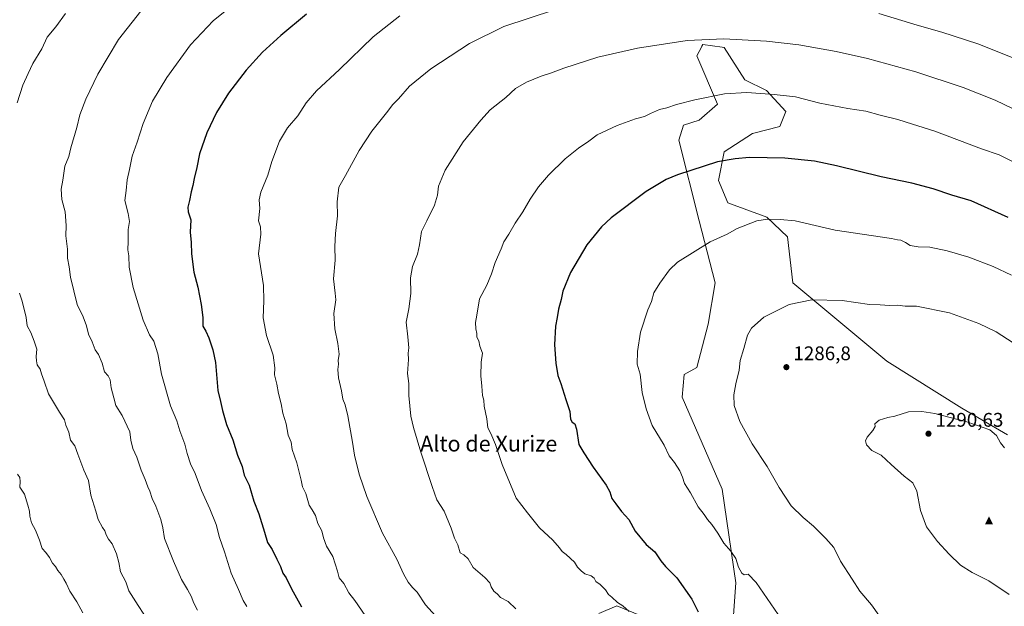
# Model space of a CAD drawing. Units: metres. Extents: x 634241 to 637698, y 4755180 to 4757579.
# Drawn here: x 635417 to 635917, y 4755526 to 4755823 of the extents above; entities that cross this region are included whole.
import ezdxf
from ezdxf.enums import TextEntityAlignment as Align

# ---------------------------------------------------------------- set-up
doc = ezdxf.new("R2010")
doc.units = ezdxf.units.M
doc.header["$MEASUREMENT"] = 0
for name, color, linetype, lineweight in [('Arbolado forestal CxS', 92, 'Continuous', 0), ('Cima', 7, 'Continuous', 0), ('Curva de nivel maestra', 30, 'Continuous', 30), ('Curva de nivel normal', 30, 'Continuous', 0), ('Pastizal CxS', 92, 'Continuous', 0), ('Punto de cota en terreno', 7, 'Continuous', 0), ('Rótulo de punto de cota en terreno', 7, 'Continuous', 0), ('Texto cartográfico', 7, 'Continuous', 0)]:
    doc.layers.add(name, color=color, linetype=linetype, lineweight=lineweight)
doc.styles.add('Style-Arial', font='txt')

# ---------------------------------------------------------------- blocks, each defined once
blk = doc.blocks.new('*U10')
at = {"layer": 'Arbolado forestal CxS', "color": 92, "linetype": 'Continuous', "lineweight": 0}
for points in [[(635731.8437, 4755521.6609, 1270.4355), (635720.2415, 4755526.3053, 1269.8076), (635711.1275, 4755522.5059, 1268.1848)], [(635918.3235, 4755613.0513, 1289.4728), (635895.1497, 4755626.4867, 1289.0309), (635857.1267, 4755650.3737, 1287.7054), (635809.5869, 4755689.9957, 1283.2681), (635806.7695, 4755713.3547, 1280.6568), (635796.3785, 4755723.2757, 1279.3369), (635776.5245, 4755730.4351, 1277.7454), (635771.8177, 4755741.7593, 1275.9702), (635774.6541, 4755756.4341, 1274.096), (635789.0485, 4755765.6607, 1272.8015), (635802.9399, 4755769.1591, 1272.2399), (635805.9379, 4755776.8509, 1270.9717), (635796.1669, 4755787.4209, 1269.5097), (635785.2441, 4755792.8845, 1268.6492), (635774.7075, 4755809.1527, 1265.5731), (635773.7057, 4755809.3055, 1265.5385), (635763.8723, 4755810.8059, 1265.2244), (635763.3835, 4755809.8761, 1265.4132), (635763.1307, 4755809.3953, 1265.5129), (635760.8299, 4755805.0191, 1266.1476), (635771.3007, 4755780.5501, 1270.3647), (635762.0173, 4755772.4243, 1271.3076), (635754.0189, 4755769.9275, 1271.2586), (635751.6559, 4755762.2507, 1272.2393), (635762.0161, 4755721.3429, 1278.2902), (635770.1373, 4755689.9971, 1281.4848), (635766.6557, 4755669.1001, 1282.9255), (635760.8541, 4755647.0427, 1282.9946), (635754.3979, 4755643.5399, 1282.5195), (635753.3917, 4755632.0841, 1282.0215), (635773.6157, 4755585.5119, 1281.6021), (635780.5767, 4755537.9133, 1278.7393), (635779.4153, 4755521.6593, 1276.928)]]:
    blk.add_polyline3d(points, dxfattribs=at)
blk = doc.blocks.new('5CIMA')
at = {"layer": 'Pastizal CxS', "color": 51, "linetype": 'Continuous', "lineweight": 0}
blk.add_solid([(-0.205, -0.136), (0, 0.273), (0.205, -0.136)], dxfattribs=at)
blk = doc.blocks.new('5PATER')
at = {"layer": 'Punto de cota en terreno', "linetype": 'Continuous', "lineweight": 0}
h = blk.add_hatch(color=51, dxfattribs=at)
edge = h.paths.add_edge_path()
edge.add_ellipse((0, 0), major_axis=(-0.11, -0.111), ratio=0.999422, start_angle=0, end_angle=360)

msp = doc.modelspace()

# ---------------------------------------------------------------- linework, layer by layer
at = {"layer": 'Arbolado forestal CxS', "color": 92, "linetype": 'Continuous', "lineweight": 0}
for points in [[(635918.3235, 4755613.0513, 1289.4728), (635895.1497, 4755626.4867, 1289.0309), (635857.1267, 4755650.3737, 1287.7054), (635809.5869, 4755689.9957, 1283.2681), (635806.7695, 4755713.3547, 1280.6568), (635796.3785, 4755723.2757, 1279.3369), (635776.5245, 4755730.4351, 1277.7454), (635771.8177, 4755741.7593, 1275.9702), (635774.6541, 4755756.4341, 1274.096), (635789.0485, 4755765.6607, 1272.8015), (635802.9399, 4755769.1591, 1272.2399), (635805.9379, 4755776.8509, 1270.9717), (635796.1669, 4755787.4209, 1269.5097), (635785.2441, 4755792.8845, 1268.6492), (635774.7075, 4755809.1527, 1265.5731), (635773.7057, 4755809.3055, 1265.5385), (635763.8723, 4755810.8059, 1265.2244), (635763.3835, 4755809.8761, 1265.4132), (635763.1307, 4755809.3953, 1265.5129), (635760.8299, 4755805.0191, 1266.1476), (635771.3007, 4755780.5501, 1270.3647), (635762.0173, 4755772.4243, 1271.3076), (635754.0189, 4755769.9275, 1271.2586), (635751.6559, 4755762.2507, 1272.2393), (635762.0161, 4755721.3429, 1278.2902), (635770.1373, 4755689.9971, 1281.4848), (635766.6557, 4755669.1001, 1282.9255), (635760.8541, 4755647.0427, 1282.9946), (635754.3979, 4755643.5399, 1282.5195), (635753.3917, 4755632.0841, 1282.0215), (635773.6157, 4755585.5119, 1281.6021), (635780.5767, 4755537.9133, 1278.7393), (635779.4153, 4755521.6593, 1276.928)], [(635731.8437, 4755521.6609, 1270.4355), (635720.2415, 4755526.3053, 1269.8076), (635711.1275, 4755522.5059, 1268.1848)]]:
    msp.add_polyline3d(points, dxfattribs=at)
at = {"layer": 'Curva de nivel maestra', "color": 30, "linetype": 'Continuous', "lineweight": 30, "flags": 128}
for points, elevation in [([(635562.85, 4755826.0901), (635549.86, 4755815.3801), (635540.68, 4755806.9301), (635532.25, 4755797.6801), (635523.44, 4755786.0801), (635517.33, 4755776.2201), (635512.38, 4755766.0501), (635508.67, 4755755.3801), (635507.25, 4755748.3801), (635505.88, 4755742.8501), (635505.34, 4755739.2701), (635504.38, 4755736.0401), (635503.66, 4755731.7301), (635502.7, 4755728.3601), (635502.89, 4755725.8801), (635504.18, 4755721.8401), (635504, 4755715.6601), (635504.39, 4755710.3901), (635504.52, 4755704.7101), (635505.74, 4755695.3101), (635507.74, 4755687.7201), (635509.56, 4755679.0201), (635510.28, 4755672.4501), (635510.38, 4755668.0501), (635511.88, 4755665.5501), (635513.46, 4755662.1301), (635515.41, 4755656.0801), (635516.84, 4755649.6801), (635517.9, 4755635.4401), (635519.3, 4755629.9401), (635520.26, 4755625.2301), (635522.42, 4755618.2801), (635525.58, 4755610.4001), (635527.92, 4755602.7601), (635530.24, 4755596.8601), (635531.33, 4755592.5101), (635533.8, 4755587.4201), (635536.26, 4755579.3501), (635538.7, 4755572.8701), (635541.62, 4755563.6701), (635543.07, 4755558.5101), (635545.56, 4755554.9201), (635547.88, 4755550.0301), (635549.76, 4755546.2901), (635550.98, 4755542.9101), (635552.66, 4755540.4701), (635555.23, 4755534.9101), (635560.39, 4755525.9101)], 1250), ([(635918.65, 4755723.0301), (635899.9, 4755731.5301), (635890.12, 4755734.4001), (635880.7, 4755737.5601), (635869.87, 4755740.4601), (635854.27, 4755743.7601), (635831.6, 4755749.3001), (635820.53, 4755751.5701), (635805.39, 4755753.1201), (635787.51, 4755753.4101), (635780.36, 4755752.8301), (635771.36, 4755751.2601), (635751.02, 4755744.7801), (635745.33, 4755742.3201), (635735.2, 4755736.3201), (635717.39, 4755722.8401), (635712.56, 4755718.3001), (635705.1, 4755709.3201), (635696.83, 4755695.2901), (635692.84, 4755685.6901), (635692.08, 4755681.5801), (635690.71, 4755676.6901), (635690, 4755672.3901), (635689.15, 4755668.1101), (635688.66, 4755658.6001), (635689.27, 4755649.3501), (635690.44, 4755643.0601), (635691.93, 4755639.0001), (635694.35, 4755630.8801), (635696.48, 4755624.8401), (635696.83, 4755620.8601), (635697.63, 4755619.3301), (635698.92, 4755618.6201), (635699.85, 4755615.8801), (635701.06, 4755608.0901), (635703.56, 4755603.9301), (635708.25, 4755596.6101), (635714.79, 4755587.4901), (635716.77, 4755584.0301), (635717.66, 4755580.7501), (635719.82, 4755577.9801), (635722.56, 4755574.0701), (635726.42, 4755570.1201), (635729.57, 4755564.1001), (635735.21, 4755557.4101), (635739.56, 4755553.7401), (635742.6, 4755549.1401), (635744.95, 4755546.3401), (635750.69, 4755540.5701)], 1275), ([(635750.69, 4755540.5701), (635758.39, 4755529.6401), (635761.47, 4755523.2901)], 1275)]:
    msp.add_lwpolyline(points, dxfattribs=dict(at, elevation=elevation))
at = {"layer": 'Curva de nivel normal', "color": 30, "linetype": 'Continuous', "lineweight": 0, "flags": 128}
for points, elevation in [([(635530.07, 4755834.62), (635515.64, 4755822.81), (635504.06, 4755810.63), (635492.06, 4755794.09), (635484.9, 4755782.07), (635480.13, 4755770.77), (635477.03, 4755761.27), (635474.49, 4755754.18), (635473.08, 4755747.34), (635471.9, 4755742.12), (635471.42, 4755736.71), (635470.83, 4755731.71), (635472.55, 4755725.16), (635473.13, 4755721.08), (635472.4, 4755717.05), (635472.51, 4755710.94), (635472.35, 4755706.72), (635472.76, 4755703.72), (635472.97, 4755697.93), (635474.98, 4755687.67), (635480, 4755671.09), (635483.33, 4755663.68), (635485.44, 4755660.44), (635487.46, 4755654), (635489.46, 4755643.63), (635493.96, 4755627.63), (635497.08, 4755620.08), (635498.66, 4755615), (635501.27, 4755608.28), (635502.44, 4755603.45), (635504.16, 4755598.26), (635506.38, 4755593.4), (635509.68, 4755584.78), (635513.94, 4755575.45), (635517.07, 4755567.61), (635518.76, 4755560.88), (635521.31, 4755553.69), (635524.63, 4755542.96), (635528.42, 4755534.7), (635530.73, 4755529.08), (635532.69, 4755525.99)], 1245), ([(635416.27, 4755781.25), (635419.11, 4755790.19), (635421.78, 4755796.08), (635424.2, 4755801.16), (635428.63, 4755808.51), (635431.42, 4755814.49), (635435.87, 4755819.7), (635440.68, 4755826.37)], 1235), ([(635478.86, 4755827.62), (635467.5, 4755813.27), (635457.16, 4755795.71), (635451.02, 4755783.05), (635447.99, 4755775.05), (635446.42, 4755768.71), (635443.42, 4755758.38), (635442.31, 4755753.94), (635440.44, 4755749.08), (635439.41, 4755742.06), (635438.47, 4755737.45), (635438.88, 4755732.16), (635440.6, 4755726.02), (635441.1, 4755719.06), (635440.83, 4755713.72), (635441.72, 4755707.06), (635441.79, 4755702.41), (635442.62, 4755698.16), (635443.17, 4755692.83), (635446.58, 4755679.03), (635449.7, 4755672.72), (635451.37, 4755668.27), (635452.33, 4755663.92), (635454.23, 4755660.11), (635455.82, 4755656.09), (635457.51, 4755653.72), (635459.36, 4755649.34), (635460.47, 4755644.95), (635462.42, 4755642.8), (635463.36, 4755640.76), (635463.83, 4755636.83), (635465.16, 4755631.7), (635466.26, 4755627.86), (635469.48, 4755622.79), (635473.27, 4755614.46), (635473.82, 4755610.3), (635474.88, 4755605.98), (635476.82, 4755601.65), (635479.13, 4755595.07), (635481.14, 4755590.36), (635482.45, 4755586.69), (635483.52, 4755584.52), (635484.73, 4755580.73), (635486.54, 4755576.87), (635489.1, 4755570.1), (635490.09, 4755565.91), (635490.87, 4755560.41), (635495.51, 4755548.96), (635499.6, 4755539.6), (635502.57, 4755534.59), (635504.6, 4755530.87), (635505.63, 4755528.11), (635507.63, 4755524.16)], 1240), ([(635688.7, 4755828.23), (635663.04, 4755819.84), (635645.5, 4755811.32), (635625.89, 4755798.46), (635615.2, 4755789.62), (635609.48, 4755783.29), (635606.74, 4755780.38), (635603.5, 4755776.04), (635596.08, 4755766.87), (635589.57, 4755757.05), (635582.66, 4755744.38), (635579.24, 4755738.45), (635578.41, 4755731.02), (635578.58, 4755723.94), (635577.57, 4755715.06), (635577.24, 4755708.39), (635577.38, 4755701.39), (635576.64, 4755692.06), (635577.52, 4755684.72), (635577.79, 4755681.39), (635576.8, 4755674.43), (635577.21, 4755666.6), (635578.85, 4755659.19), (635579.43, 4755653.8), (635578.91, 4755650.66), (635579.08, 4755648.77), (635578.81, 4755646.15), (635579.19, 4755641.86), (635580.66, 4755635.35), (635581.31, 4755631), (635582.56, 4755628.25), (635583.89, 4755622.58), (635586.2, 4755609.22), (635587.17, 4755602.71), (635589.57, 4755593), (635593.45, 4755581.66), (635601.49, 4755563.19), (635608.65, 4755550.01), (635612.12, 4755542.49), (635614.45, 4755538.3), (635616.67, 4755535.64), (635619.09, 4755533.25), (635623.23, 4755526.81), (635628.3, 4755521.3)], 1260), ([(635929.22, 4755800.83), (635903.38, 4755811.11), (635885.16, 4755816.91), (635872.53, 4755820.6), (635853.11, 4755826.47)], 1260), ([(635610.22, 4755825.31), (635596.7, 4755814.63), (635579.62, 4755798.06), (635567.98, 4755787.31), (635562.73, 4755781.21), (635558.44, 4755774.58), (635553.19, 4755768.51), (635549.23, 4755761.84), (635545.4, 4755751.52), (635543.3, 4755744.56), (635539.67, 4755735.92), (635538.83, 4755731.98), (635539.2, 4755727.7), (635538.58, 4755721.38), (635539.5, 4755718.39), (635539.76, 4755714.59), (635538.64, 4755704.72), (635541.07, 4755688.71), (635541.26, 4755680.84), (635540.86, 4755672.2), (635542.58, 4755663.23), (635546.06, 4755653.28), (635546.81, 4755646.99), (635546.72, 4755643.44), (635547.94, 4755638.62), (635548.74, 4755633.91), (635550.05, 4755628.67), (635550.9, 4755623.98), (635552.57, 4755618.47), (635553.66, 4755612.88), (635555.06, 4755609.23), (635555.72, 4755605.52), (635558.04, 4755598.73), (635560.27, 4755590.05), (635560.89, 4755586.66), (635562.49, 4755583.32), (635564.26, 4755577.31), (635565.76, 4755574.96), (635567.39, 4755572.14), (635568.61, 4755568.09), (635570.61, 4755564.42), (635571.47, 4755560.82), (635573.08, 4755556.62), (635576.18, 4755551.26), (635578.65, 4755543.97), (635579.5, 4755540.48), (635581.79, 4755537.69), (635584.36, 4755532.85), (635587.42, 4755529.04), (635592.74, 4755521.41)], 1255), ([(635669.11, 4755524.82), (635665.1, 4755528.48), (635661.31, 4755530.48), (635659.7, 4755532.25), (635657.93, 4755533.76), (635656.55, 4755535.91), (635655.89, 4755537.92), (635653.3, 4755540.67), (635647.43, 4755545.8), (635644.83, 4755550.2), (635642.76, 4755552.12), (635640.9, 4755553.27), (635639.65, 4755557.17), (635637.98, 4755560.62), (635636.32, 4755565.62), (635632.67, 4755574.25), (635628.98, 4755580.05), (635626.65, 4755586.73), (635620.86, 4755604.19), (635617.24, 4755616.63), (635615.78, 4755622.4), (635614.87, 4755632.83), (635614.88, 4755638.93), (635614.07, 4755644.04), (635614.66, 4755651.19), (635614.54, 4755654.41), (635614.72, 4755657.13), (635614.35, 4755662.7), (635613.39, 4755670.07), (635614.72, 4755676.82), (635615.84, 4755684.54), (635615.69, 4755692.46), (635616.65, 4755698.33), (635619.15, 4755704.56), (635620.26, 4755709.28), (635621.14, 4755716.02), (635624, 4755721.46), (635627.89, 4755729.38), (635629.26, 4755734.38), (635629.81, 4755738.89), (635633.16, 4755747.09), (635642.37, 4755761.45), (635651.33, 4755772.38), (635656.1, 4755777.64), (635663.94, 4755783.87), (635668.96, 4755788.51), (635674.51, 4755791.7), (635681.9, 4755794.65), (635686.7, 4755796.18), (635693.44, 4755798.8), (635710.68, 4755804.37), (635730.78, 4755808.96), (635755.98, 4755812.8), (635774.48, 4755813.68), (635796.09, 4755812.43), (635812.55, 4755810.63), (635831.48, 4755807.17), (635847.34, 4755803.7), (635871.92, 4755796.96), (635895.9, 4755788.94), (635912.07, 4755782.45), (635929.42, 4755774.32)], 1265), ([(635786.18, 4755786.38), (635774.85, 4755785.69), (635759.83, 4755782.7), (635750.61, 4755780.38), (635745.56, 4755778.68), (635741.97, 4755777.79), (635737.33, 4755775.82), (635734.37, 4755774.26), (635729.7, 4755773.05), (635720.37, 4755769.76), (635710.37, 4755765), (635706.05, 4755761.78), (635700.78, 4755758.19), (635694.05, 4755752.78), (635685.7, 4755744.58), (635680.63, 4755738.61), (635676.41, 4755732.36), (635672.61, 4755725.95), (635668.74, 4755720.27), (635665.47, 4755714.72), (635662.93, 4755710.72), (635661.61, 4755707.29), (635658.6, 4755700.36), (635656.77, 4755694.54), (635654.3, 4755688.75), (635650.68, 4755681.8), (635649.21, 4755673.68), (635648.63, 4755669.9), (635648.81, 4755666.68), (635649.3, 4755664.39), (635649.32, 4755662.44), (635650.35, 4755660.53), (635650.86, 4755657.88), (635652.24, 4755654.33), (635651.48, 4755649.72), (635651.28, 4755642.93), (635651.82, 4755637.56), (635652.12, 4755632.98), (635652.76, 4755630.57), (635653.07, 4755627.43), (635654.4, 4755621.09), (635654.82, 4755616.6), (635656.32, 4755613.72), (635658.74, 4755608.16), (635662.08, 4755597.97), (635669.24, 4755580.91), (635674.91, 4755573.44), (635681.03, 4755565.86), (635687.86, 4755559.54), (635691.28, 4755555.77), (635692.54, 4755553.92), (635694.65, 4755552.36), (635698.77, 4755548.48), (635700.26, 4755545.98), (635702.2, 4755544.1), (635704.07, 4755542.55), (635707.29, 4755541.52), (635708.72, 4755540.35), (635709.56, 4755538.61), (635711.82, 4755537.11), (635714.45, 4755534.49), (635716.12, 4755532.16), (635717.8, 4755530.68), (635720.59, 4755527.98), (635723.39, 4755526.36), (635726.46, 4755523.55)], 1270), ([(635921.89, 4755750.88), (635914.21, 4755754.82), (635905.19, 4755757.9), (635881.48, 4755766.85), (635870.27, 4755770.3), (635862.76, 4755772.79), (635853.88, 4755774.92), (635846.59, 4755777.01), (635837.47, 4755778.39), (635823.28, 4755780.98), (635810.84, 4755784.15), (635800.05, 4755785.45), (635786.18, 4755786.38)], 1270), ([(635796.69, 4755722.2), (635791.3, 4755721.32), (635781.3, 4755717.44), (635776.24, 4755714.58), (635767.54, 4755710.74), (635751, 4755700.45), (635746.92, 4755696.5), (635742.06, 4755689.89), (635739.04, 4755684.98), (635737.86, 4755680.54), (635735.94, 4755676.39), (635732.2, 4755664.92), (635730.69, 4755655.27), (635730.64, 4755648.72), (635732.12, 4755643.71), (635733.17, 4755634.4), (635735.07, 4755626.07), (635738.16, 4755617.73), (635744.23, 4755607.69), (635746.78, 4755602.37), (635749.51, 4755598.94), (635752.15, 4755594.74), (635753.65, 4755591.52), (635754.6, 4755588.26), (635757.6, 4755583.56), (635761.52, 4755576.44), (635764.64, 4755572.68), (635766.33, 4755570.04), (635768.5, 4755567.54), (635771.46, 4755563.17), (635774.45, 4755558.17), (635778.02, 4755554.08), (635780.55, 4755550.27), (635782.03, 4755545.91), (635783.6, 4755542.87), (635784.89, 4755542.12), (635786.8, 4755542.31), (635790.87, 4755538.09), (635802.09, 4755522.02)], 1280), ([(635920.46, 4755693.85), (635911.06, 4755698.18), (635898.71, 4755703.02), (635887.84, 4755706.25), (635879.05, 4755708.07), (635873.01, 4755708.24), (635869.04, 4755708.98), (635866.71, 4755710.49), (635864.35, 4755711.59), (635862.59, 4755711.76), (635859.51, 4755712.39), (635831.04, 4755716.75), (635810.75, 4755721.33), (635803.14, 4755722.1), (635796.69, 4755722.2)], 1280), ([(635480.42, 4755522.1), (635477.5, 4755526.51), (635472.85, 4755534.01), (635471.28, 4755538.57), (635468.66, 4755543.63), (635467.73, 4755548.3), (635466.56, 4755552.74), (635464.28, 4755557.68), (635462.47, 4755560.18), (635461.34, 4755562.37), (635460.73, 4755564.32), (635459.41, 4755566.08), (635457.21, 4755570), (635456.11, 4755574.28), (635453.61, 4755582.41), (635452.44, 4755589.78), (635450, 4755595.08), (635446.87, 4755603.15), (635445.35, 4755607.35), (635443.24, 4755610.28), (635442.34, 4755614.27), (635440.86, 4755617.86), (635440.27, 4755620.6), (635437.72, 4755624.39), (635432.04, 4755633.7), (635429.84, 4755640.25), (635428.47, 4755643.89), (635427.8, 4755646.31), (635426.36, 4755648.39), (635426.03, 4755650.39), (635425.79, 4755652.73), (635426.19, 4755656.41), (635424.8, 4755660.51), (635423.16, 4755664.83), (635421.22, 4755668.21), (635420.68, 4755672.34), (635418.81, 4755680.73), (635417.32, 4755684.71)], 1235), ([(635819.16, 4755681.31), (635807.63, 4755678.97), (635794.83, 4755672.65), (635788.5, 4755667.06), (635786.56, 4755663.39), (635784.72, 4755656.72), (635782.87, 4755650.72), (635782.39, 4755645.72), (635780.62, 4755638.86), (635779.58, 4755633.23), (635779.82, 4755627.86), (635782.58, 4755619.71), (635788.86, 4755608.37), (635796.55, 4755596.92), (635802.6, 4755586.31), (635808.7, 4755577.08), (635814.7, 4755571.08), (635820.05, 4755566.64), (635826.19, 4755560.4), (635830.39, 4755555.86), (635833.69, 4755548.94), (635839.67, 4755539.85), (635843.58, 4755533.71), (635849.34, 4755526.8), (635853.12, 4755521.68)], 1285), ([(635927.52, 4755655.61), (635912.58, 4755665.15), (635903.78, 4755669.46), (635889, 4755674.71), (635872.27, 4755678.15), (635866.42, 4755678.22), (635862.61, 4755678.66), (635858.47, 4755678.56), (635853.83, 4755678.86), (635848.43, 4755678.99), (635834.54, 4755680.98), (635819.16, 4755681.31)], 1285), ([(635875.02, 4755624.87), (635868.18, 4755624.56), (635861.28, 4755622.45), (635857.75, 4755621.74), (635853.25, 4755620.34), (635851.05, 4755618.55), (635851.26, 4755617.2), (635850.17, 4755615.15), (635847.27, 4755611.86), (635846.35, 4755609.9), (635846.9, 4755607.96), (635849.53, 4755605.05), (635854.4, 4755602.68), (635859.35, 4755598.03), (635866.04, 4755592.06), (635870.4, 4755588.61), (635872.36, 4755584.41), (635874.22, 4755574.61), (635877.28, 4755566.34), (635882.82, 4755558.88), (635888.78, 4755552.51), (635894.61, 4755547), (635900.52, 4755543.26), (635908.96, 4755539.03), (635919.17, 4755532.09)], 1290), ([(635916.8, 4755606.44), (635914.87, 4755608.96), (635912.78, 4755612.7), (635909.35, 4755615.55), (635897.82, 4755619.55), (635881.52, 4755623.84), (635875.02, 4755624.87)], 1290), ([(635449.52, 4755522.85), (635446.5, 4755528.44), (635442.86, 4755533.82), (635441.01, 4755537.86), (635439.82, 4755539.79), (635438.57, 4755542.25), (635436.8, 4755544.29), (635435.66, 4755546.25), (635434.08, 4755548), (635432.6, 4755550.85), (635430.73, 4755553.35), (635428.9, 4755555.38), (635427.5, 4755559.58), (635425.45, 4755564.69), (635423.51, 4755568.44), (635422.57, 4755571.8), (635422.51, 4755574.38), (635421.52, 4755577.31), (635419.84, 4755583), (635417.62, 4755586.5), (635417.71, 4755589.34), (635417.62, 4755591.28), (635416.4, 4755593.06)], 1230)]:
    msp.add_lwpolyline(points, dxfattribs=dict(at, elevation=elevation))
at = {"layer": 'Pastizal CxS', "color": 92, "linetype": 'Continuous', "lineweight": 0}
for points in [[(635779.4153, 4755521.6593, 1276.928), (635780.5767, 4755537.9133, 1278.7393), (635773.6157, 4755585.5119, 1281.6021), (635753.3917, 4755632.0841, 1282.0215), (635754.3979, 4755643.5399, 1282.5195), (635760.8541, 4755647.0427, 1282.9946), (635766.6557, 4755669.1001, 1282.9255), (635770.1373, 4755689.9971, 1281.4848), (635762.0161, 4755721.3429, 1278.2902), (635751.6559, 4755762.2507, 1272.2393), (635754.0189, 4755769.9275, 1271.2586), (635762.0173, 4755772.4243, 1271.3076), (635771.3007, 4755780.5501, 1270.3647), (635760.8299, 4755805.0191, 1266.1476), (635763.1307, 4755809.3953, 1265.5129), (635763.3835, 4755809.8761, 1265.4132), (635763.8723, 4755810.8059, 1265.2244), (635773.7057, 4755809.3055, 1265.5385), (635774.7075, 4755809.1527, 1265.5731), (635785.2441, 4755792.8845, 1268.6492), (635796.1669, 4755787.4209, 1269.5097), (635805.9379, 4755776.8509, 1270.9717), (635802.9399, 4755769.1591, 1272.2399), (635789.0485, 4755765.6607, 1272.8015), (635774.6541, 4755756.4341, 1274.096), (635771.8177, 4755741.7593, 1275.9702), (635776.5245, 4755730.4351, 1277.7454), (635796.3785, 4755723.2757, 1279.3369), (635806.7695, 4755713.3547, 1280.6568), (635809.5869, 4755689.9957, 1283.2681), (635857.1267, 4755650.3737, 1287.7054), (635895.1497, 4755626.4867, 1289.0309), (635918.3235, 4755613.0513, 1289.4728)], [(635918.3235, 4755613.0513, 1289.4728), (635895.1497, 4755626.4867, 1289.0309), (635857.1267, 4755650.3737, 1287.7054), (635809.5869, 4755689.9957, 1283.2681), (635806.7695, 4755713.3547, 1280.6568), (635796.3785, 4755723.2757, 1279.3369), (635776.5245, 4755730.4351, 1277.7454), (635771.8177, 4755741.7593, 1275.9702), (635774.6541, 4755756.4341, 1274.096), (635789.0485, 4755765.6607, 1272.8015), (635802.9399, 4755769.1591, 1272.2399), (635805.9379, 4755776.8509, 1270.9717), (635796.1669, 4755787.4209, 1269.5097), (635785.2441, 4755792.8845, 1268.6492), (635774.7075, 4755809.1527, 1265.5731), (635773.7057, 4755809.3055, 1265.5385), (635763.8723, 4755810.8059, 1265.2244), (635763.3835, 4755809.8761, 1265.4132), (635763.1307, 4755809.3953, 1265.5129), (635760.8299, 4755805.0191, 1266.1476), (635771.3007, 4755780.5501, 1270.3647), (635762.0173, 4755772.4243, 1271.3076), (635754.0189, 4755769.9275, 1271.2586), (635751.6559, 4755762.2507, 1272.2393), (635762.0161, 4755721.3429, 1278.2902), (635770.1373, 4755689.9971, 1281.4848), (635766.6557, 4755669.1001, 1282.9255), (635760.8541, 4755647.0427, 1282.9946), (635754.3979, 4755643.5399, 1282.5195), (635753.3917, 4755632.0841, 1282.0215), (635773.6157, 4755585.5119, 1281.6021), (635780.5767, 4755537.9133, 1278.7393), (635779.4153, 4755521.6593, 1276.928)], [(635711.1275, 4755522.5059, 1268.1848), (635720.2415, 4755526.3053, 1269.8076), (635731.8437, 4755521.6609, 1270.4355)], [(635731.8437, 4755521.6609, 1270.4355), (635720.2415, 4755526.3053, 1269.8076), (635711.1275, 4755522.5059, 1268.1848)]]:
    msp.add_polyline3d(points, dxfattribs=at)

# ---------------------------------------------------------------- block references
at = {"layer": 'Arbolado forestal CxS', "color": 92, "linetype": 'Continuous', "lineweight": 0}
msp.add_blockref('*U10', (0, 0), dxfattribs=at)
at = {"layer": 'Cima', "color": 7, "linetype": 'Continuous', "lineweight": 0, "xscale": 10, "yscale": 10, "zscale": 10}
msp.add_blockref('5CIMA', (635909, 4755569, 1291.35), dxfattribs=at)
at = {"layer": 'Punto de cota en terreno', "color": 7, "linetype": 'Continuous', "lineweight": 0, "xscale": 10, "yscale": 10, "zscale": 10}
for p in [(635806.27, 4755647.26, 1286.8), (635878.31, 4755613.55, 1290.63)]:
    msp.add_blockref('5PATER', p, dxfattribs=at)

# ---------------------------------------------------------------- texts
at = {"layer": 'Rótulo de punto de cota en terreno', "color": 7, "linetype": 'Continuous', "lineweight": 0, "style": 'Style-Arial'}
for s, p in [('1286,8', (635809.7978, 4755650.7878)), ('1290,63', (635881.8378, 4755617.0778))]:
    msp.add_text(s, height=7, dxfattribs=at).set_placement(p)
at = {"layer": 'Texto cartográfico', "color": 7, "linetype": 'Continuous', "lineweight": 0, "style": 'Style-Arial'}
msp.add_text('Alto de Xurize', height=8, dxfattribs=at).set_placement((635655.3183, 4755608.5301), align=Align.MIDDLE_CENTER)

doc.saveas('drawing.dxf')
